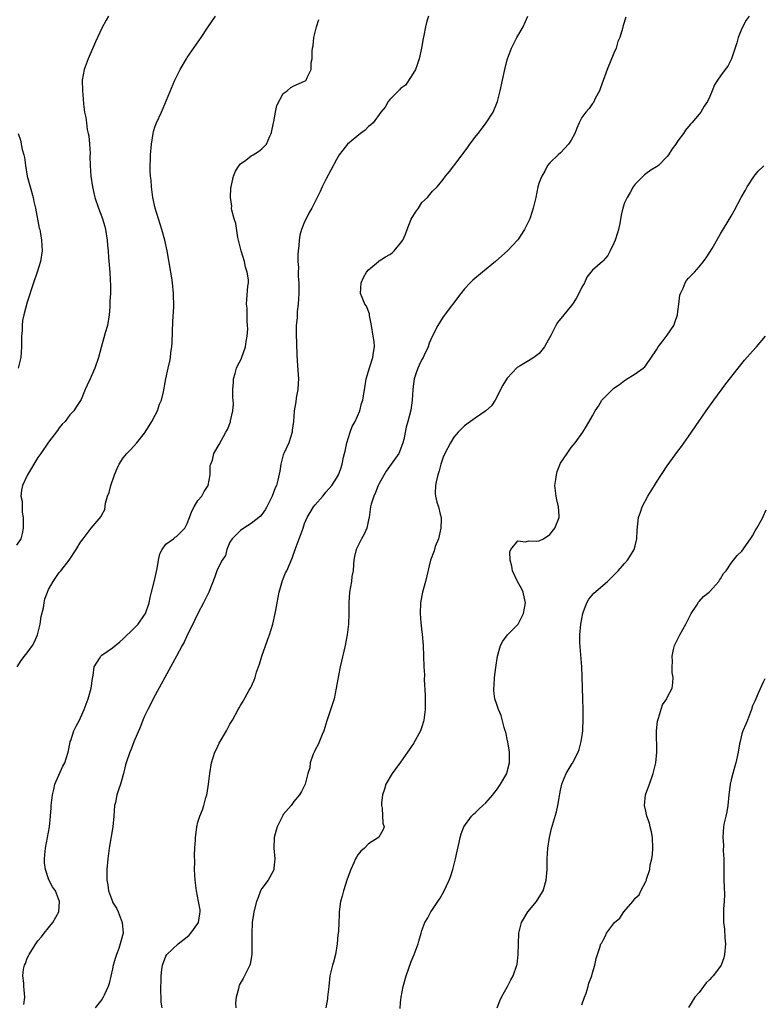
# Model space of a CAD drawing. Units: inches. Extents: x 2604000 to 2607000, y 1485000 to 1488000.
# Drawn here: x 2606344 to 2606483, y 1485910 to 1486094 of the extents above; entities that cross this region are included whole.
import ezdxf

# ---------------------------------------------------------------- set-up
doc = ezdxf.new("R2010")
doc.units = ezdxf.units.IN
doc.header["$MEASUREMENT"] = 0
doc.layers.add('LD26041485_10ft', color=100, linetype='Continuous')

msp = doc.modelspace()

# ---------------------------------------------------------------- linework, layer by layer
at = {"layer": 'LD26041485_10ft'}
for points, elevation in [([(2606360.24, 1486095), (2606359.77, 1486094.23), (2606359, 1486092.74), (2606357.81, 1486090.19), (2606356.38, 1486087), (2606355.66, 1486085), (2606355.31, 1486083), (2606355.32, 1486081), (2606355.47, 1486079.47), (2606355.55, 1486078.45), (2606355.75, 1486077), (2606356, 1486076), (2606356.08, 1486075), (2606356.25, 1486073.75), (2606356.43, 1486073), (2606356.52, 1486072.52), (2606356.67, 1486071), (2606356.76, 1486069.24), (2606356.74, 1486068.74), (2606356.79, 1486067), (2606356.92, 1486065), (2606357.2, 1486063), (2606357.52, 1486061.52), (2606357.65, 1486061), (2606358.35, 1486059), (2606359, 1486057.34), (2606359.11, 1486057), (2606359.53, 1486055.53), (2606359.64, 1486055), (2606359.95, 1486053), (2606360.03, 1486052.03), (2606360.14, 1486051), (2606360.25, 1486049.75), (2606360.33, 1486048.33), (2606360.45, 1486047), (2606360.54, 1486045.46), (2606360.57, 1486044.57), (2606360.57, 1486043), (2606360.49, 1486041.51), (2606360.45, 1486040.45), (2606360.33, 1486039), (2606360.01, 1486037), (2606359.61, 1486035.61), (2606359.36, 1486034.64), (2606358.85, 1486032.85), (2606358.38, 1486031), (2606357.66, 1486029), (2606357, 1486027.41), (2606356.77, 1486027), (2606356.23, 1486025.77), (2606355.83, 1486025), (2606355.11, 1486023.11), (2606355, 1486022.88), (2606354.23, 1486021.77), (2606353.73, 1486021), (2606353, 1486020.21), (2606352.07, 1486019), (2606351.53, 1486018.47), (2606351, 1486017.76), (2606350.69, 1486017.31), (2606349, 1486015.07), (2606347.51, 1486013), (2606347, 1486012.25), (2606346.23, 1486011), (2606345.8, 1486010.2), (2606345.04, 1486009), (2606344.11, 1486007), (2606343.91, 1486006.09), (2606343.79, 1486005), (2606344.02, 1486004.02), (2606344.02, 1486003), (2606344.05, 1486001.95), (2606344.22, 1486001), (2606344.24, 1486000.24), (2606344.23, 1485999), (2606344.06, 1485997.94), (2606343.8, 1485997), (2606343, 1485995.78)], 8810), ([(2606343.11, 1485973), (2606343.84, 1485974.16), (2606344.48, 1485975), (2606345, 1485975.6), (2606345.97, 1485977), (2606346.36, 1485977.64), (2606346.93, 1485979), (2606347.44, 1485981), (2606347.6, 1485982.4), (2606348.01, 1485984.01), (2606348.13, 1485985), (2606348.29, 1485985.71), (2606348.77, 1485987), (2606349, 1485987.48), (2606349.83, 1485989), (2606351, 1485990.64), (2606351.3, 1485991), (2606352.84, 1485993), (2606354.15, 1485995), (2606355, 1485996.33), (2606355.48, 1485997), (2606357, 1485998.97), (2606358.87, 1486001.13), (2606359, 1486001.45), (2606359.51, 1486002.49), (2606359.66, 1486003.66), (2606360.06, 1486005), (2606360.32, 1486005.68), (2606360.66, 1486007), (2606361.36, 1486009), (2606361.83, 1486010.17), (2606362.23, 1486011), (2606363, 1486012.14), (2606363.68, 1486013), (2606364.33, 1486013.67), (2606365, 1486014.34), (2606365.56, 1486015), (2606367, 1486016.8), (2606367.83, 1486018.17), (2606368.38, 1486019), (2606369, 1486020.14), (2606369.43, 1486021), (2606369.79, 1486022.21), (2606370.15, 1486023), (2606370.56, 1486024.56), (2606370.98, 1486027), (2606371.39, 1486029), (2606371.73, 1486030.27), (2606371.84, 1486031), (2606371.94, 1486031.94), (2606372.13, 1486033), (2606372.19, 1486033.81), (2606372.3, 1486037.7), (2606372.46, 1486040.46), (2606372.42, 1486043), (2606372.25, 1486045), (2606372.12, 1486045.88), (2606371.94, 1486047), (2606371.2, 1486051), (2606370.77, 1486053), (2606370.24, 1486055), (2606369.6, 1486057), (2606368.99, 1486059), (2606368.56, 1486061), (2606368.28, 1486063), (2606368.2, 1486064.2), (2606368.11, 1486065), (2606368.05, 1486065.95), (2606368.05, 1486067), (2606368.1, 1486068.1), (2606368.11, 1486069), (2606368.28, 1486071), (2606368.6, 1486073), (2606368.68, 1486073.32), (2606369, 1486074.36), (2606369.23, 1486075), (2606370.14, 1486077), (2606372.66, 1486083), (2606373.67, 1486085), (2606374.86, 1486087), (2606375, 1486087.21), (2606377.6, 1486091), (2606378.8, 1486092.8), (2606380.27, 1486095)], 8800), ([(2606344.37, 1485909.63), (2606344.54, 1485911), (2606344.4, 1485912.4), (2606344.32, 1485913), (2606344.32, 1485913.68), (2606344.14, 1485915), (2606344.3, 1485916.3), (2606344.49, 1485917), (2606344.66, 1485917.34), (2606345, 1485918.33), (2606345.23, 1485918.77), (2606345.32, 1485919), (2606345.82, 1485919.82), (2606346.57, 1485921), (2606347, 1485921.61), (2606347.68, 1485922.32), (2606348.18, 1485923), (2606349, 1485924.03), (2606349.81, 1485925), (2606350.89, 1485927), (2606351.06, 1485929), (2606350.49, 1485930.49), (2606350.26, 1485931), (2606349.75, 1485931.75), (2606349.06, 1485933.06), (2606348.4, 1485935), (2606348.25, 1485936.25), (2606348.21, 1485937), (2606348.29, 1485937.7), (2606348.4, 1485939), (2606348.8, 1485941), (2606349.13, 1485943), (2606349.32, 1485945), (2606349.45, 1485946.55), (2606349.47, 1485947), (2606349.7, 1485949), (2606349.98, 1485949.98), (2606350.18, 1485951), (2606351.66, 1485954.34), (2606352.03, 1485955), (2606352.67, 1485957), (2606352.71, 1485957.29), (2606353, 1485958.56), (2606353.06, 1485958.94), (2606353.14, 1485959.14), (2606353.71, 1485961), (2606354.14, 1485961.86), (2606354.77, 1485963), (2606355, 1485963.38), (2606355.67, 1485965), (2606356.05, 1485965.95), (2606356.43, 1485967), (2606357, 1485969), (2606357.21, 1485970.79), (2606357.33, 1485971.33), (2606357.55, 1485973), (2606358.54, 1485974.54), (2606358.8, 1485975), (2606359, 1485975.16), (2606361, 1485976.54), (2606362.32, 1485977.68), (2606363, 1485978.2), (2606365, 1485980.16), (2606365.8, 1485981), (2606367, 1485982.69), (2606367.19, 1485983), (2606367.85, 1485985), (2606368.04, 1485985.96), (2606368.29, 1485987), (2606368.87, 1485989.13), (2606369.38, 1485991.38), (2606369.62, 1485993), (2606369.83, 1485994.17), (2606370.3, 1485995), (2606371, 1485996), (2606372.42, 1485997), (2606372.74, 1485997.26), (2606373, 1485997.39), (2606374.52, 1485999), (2606375, 1485999.83), (2606375.4, 1486001), (2606375.85, 1486002.15), (2606376.29, 1486003), (2606377, 1486004.13), (2606377.7, 1486005), (2606378.16, 1486005.84), (2606378.93, 1486007), (2606379.32, 1486009), (2606379.29, 1486010.71), (2606379.39, 1486011), (2606379.7, 1486011.7), (2606380, 1486013), (2606381, 1486014.67), (2606382.22, 1486017), (2606382.53, 1486017.47), (2606383.09, 1486018.91), (2606383.11, 1486019.11), (2606383.54, 1486021), (2606383.69, 1486022.31), (2606383.55, 1486023.55), (2606383.57, 1486025), (2606383.66, 1486026.34), (2606383.68, 1486027), (2606383.95, 1486027.95), (2606384.24, 1486029), (2606384.47, 1486029.53), (2606385, 1486030.44), (2606385.17, 1486030.83), (2606385.89, 1486033), (2606386.03, 1486033.97), (2606386.24, 1486035), (2606386.35, 1486036.34), (2606386.32, 1486037), (2606386.22, 1486037.78), (2606386.2, 1486040.2), (2606386.1, 1486041), (2606386.17, 1486041.83), (2606386.33, 1486044.33), (2606386.46, 1486045), (2606386.47, 1486045.53), (2606386.26, 1486047), (2606385.94, 1486047.94), (2606385.7, 1486049), (2606385.09, 1486051), (2606384.5, 1486053.5), (2606384.08, 1486056.08), (2606383.81, 1486057), (2606383.38, 1486058.62), (2606383.32, 1486059), (2606383.33, 1486059.33), (2606383.08, 1486061), (2606383.19, 1486062.81), (2606383.22, 1486063), (2606383.31, 1486063.31), (2606383.67, 1486065), (2606384.06, 1486065.94), (2606384.73, 1486067), (2606385, 1486067.26), (2606385.98, 1486067.98), (2606387, 1486068.77), (2606387.35, 1486069), (2606388.38, 1486069.62), (2606389, 1486070.1), (2606389.86, 1486071), (2606390.45, 1486072.45), (2606390.74, 1486073), (2606390.81, 1486073.19), (2606391.14, 1486075), (2606391.2, 1486075.2), (2606391.54, 1486077), (2606391.8, 1486078.2), (2606393, 1486080.5), (2606393.7, 1486081), (2606394.4, 1486081.6), (2606395, 1486081.94), (2606397, 1486082.77), (2606397.14, 1486082.86), (2606397.29, 1486083), (2606397.49, 1486083.49), (2606398.23, 1486085), (2606398.26, 1486086.26), (2606398.39, 1486087), (2606398.4, 1486088.4), (2606398.48, 1486089), (2606398.58, 1486089.42), (2606398.75, 1486091), (2606399, 1486091.98), (2606399.23, 1486093), (2606399.68, 1486094.32)], 8790), ([(2606420.23, 1486095), (2606419.94, 1486094.06), (2606419.68, 1486093), (2606419.38, 1486091.38), (2606419.24, 1486090.76), (2606418.94, 1486089), (2606418.5, 1486087), (2606418.14, 1486085.86), (2606417.79, 1486085), (2606417, 1486083.65), (2606415.95, 1486082.05), (2606415, 1486081.42), (2606414.82, 1486081.18), (2606413, 1486079.37), (2606412.69, 1486079), (2606412.09, 1486077.91), (2606411.28, 1486077), (2606409.83, 1486075), (2606409.43, 1486074.57), (2606409, 1486074.27), (2606408.39, 1486073.61), (2606407.5, 1486073), (2606405.02, 1486071), (2606404.14, 1486069.86), (2606403.51, 1486069), (2606403, 1486068.12), (2606401.89, 1486066.11), (2606401, 1486064.37), (2606400.32, 1486063), (2606399.9, 1486062.1), (2606399.36, 1486061), (2606398.35, 1486059), (2606397.86, 1486058.14), (2606397.28, 1486057), (2606397, 1486056.41), (2606396.43, 1486055), (2606396.11, 1486053.89), (2606395.96, 1486053), (2606395.92, 1486051.92), (2606395.79, 1486051), (2606395.73, 1486050.27), (2606395.76, 1486049), (2606395.85, 1486047.85), (2606395.82, 1486047), (2606395.82, 1486046.18), (2606395.91, 1486045), (2606395.93, 1486043.93), (2606395.9, 1486043), (2606395.77, 1486041), (2606395.62, 1486039.62), (2606395.58, 1486038.42), (2606395.44, 1486037), (2606395.39, 1486035.39), (2606395.52, 1486031.52), (2606395.63, 1486030.37), (2606395.78, 1486027.78), (2606395.84, 1486027), (2606395.81, 1486026.19), (2606395.72, 1486025), (2606395.44, 1486023.44), (2606395.33, 1486022.67), (2606395.05, 1486021), (2606394.9, 1486019), (2606394.68, 1486017.32), (2606394.66, 1486017), (2606394.02, 1486015), (2606393.1, 1486013), (2606393, 1486012.7), (2606392.53, 1486011), (2606392.34, 1486009.66), (2606391.95, 1486007.95), (2606391.71, 1486007), (2606391.46, 1486006.54), (2606390.94, 1486005), (2606389.9, 1486003), (2606389.58, 1486002.42), (2606389, 1486001.51), (2606388.76, 1486001.24), (2606387, 1485999.82), (2606385.6, 1485999), (2606385, 1485998.56), (2606384.23, 1485997.77), (2606383.4, 1485997), (2606383, 1485996.32), (2606382.43, 1485995), (2606382.14, 1485993.86), (2606381.54, 1485993), (2606381, 1485991.89), (2606380.52, 1485991), (2606380.14, 1485989.86), (2606379.01, 1485987), (2606378.07, 1485985), (2606377, 1485983), (2606376.37, 1485981.63), (2606376.01, 1485981), (2606375.01, 1485979.01), (2606374.42, 1485977.58), (2606374.04, 1485977), (2606372.96, 1485975), (2606372.31, 1485973.69), (2606368.62, 1485967), (2606368.07, 1485965.93), (2606367.58, 1485965), (2606367, 1485963.75), (2606366.68, 1485963), (2606366.21, 1485961.79), (2606365, 1485958.92), (2606364.47, 1485957.53), (2606364.21, 1485957), (2606363.54, 1485955), (2606363.42, 1485954.58), (2606363.06, 1485953), (2606362.48, 1485951), (2606362.08, 1485949.92), (2606361.81, 1485949), (2606361.51, 1485947.51), (2606361.38, 1485947), (2606361.21, 1485945), (2606361.01, 1485943), (2606360.34, 1485939), (2606360.09, 1485937), (2606359.93, 1485935), (2606359.9, 1485934.1), (2606359.93, 1485933), (2606360.1, 1485932.1), (2606360.23, 1485931), (2606360.95, 1485928.95), (2606361, 1485928.84), (2606361.71, 1485927.71), (2606362.01, 1485927), (2606362.81, 1485925), (2606362.97, 1485923), (2606362.52, 1485921.48), (2606362.43, 1485921), (2606362.15, 1485920.15), (2606361.7, 1485919), (2606361.52, 1485918.48), (2606361.13, 1485917), (2606361, 1485916.32), (2606360.38, 1485913.62), (2606360.19, 1485913), (2606359.43, 1485911.43), (2606359.24, 1485911), (2606359, 1485910.61), (2606357.73, 1485909)], 8780), ([(2606370.31, 1485909), (2606370.12, 1485910.11), (2606370.1, 1485911), (2606370.02, 1485912.02), (2606370.03, 1485913), (2606370.08, 1485913.92), (2606370.07, 1485915), (2606370.2, 1485916.2), (2606370.33, 1485917), (2606371, 1485918.69), (2606371.15, 1485919), (2606373.3, 1485921), (2606375, 1485922.34), (2606375.35, 1485922.65), (2606375.69, 1485923), (2606377, 1485924.84), (2606377.1, 1485925), (2606377.35, 1485926.65), (2606377.43, 1485927), (2606377.39, 1485927.39), (2606377.13, 1485929), (2606376.71, 1485931), (2606376.46, 1485933), (2606376.38, 1485935), (2606376.39, 1485936.39), (2606376.36, 1485937.64), (2606376.4, 1485939), (2606376.51, 1485940.51), (2606376.53, 1485941), (2606376.58, 1485941.42), (2606376.81, 1485943), (2606377, 1485943.82), (2606377.37, 1485945), (2606377.83, 1485946.17), (2606378.09, 1485947), (2606378.47, 1485948.47), (2606378.65, 1485949), (2606378.72, 1485949.28), (2606378.99, 1485951), (2606379.2, 1485953), (2606379.52, 1485955), (2606380.19, 1485957), (2606380.45, 1485957.55), (2606381, 1485958.66), (2606382.35, 1485961), (2606383, 1485962.25), (2606383.46, 1485963), (2606384.57, 1485965), (2606384.74, 1485965.26), (2606385, 1485965.74), (2606385.48, 1485966.52), (2606386.62, 1485968.62), (2606386.9, 1485969.1), (2606387.52, 1485970.48), (2606387.71, 1485971), (2606388, 1485972), (2606388.34, 1485973), (2606388.52, 1485973.48), (2606389, 1485975), (2606390.05, 1485977.95), (2606390.4, 1485979), (2606391.04, 1485981), (2606391.5, 1485983), (2606391.59, 1485983.59), (2606391.85, 1485985), (2606392.04, 1485985.96), (2606392.21, 1485987), (2606392.71, 1485988.71), (2606392.85, 1485989.15), (2606393.43, 1485990.57), (2606393.64, 1485991), (2606394.64, 1485993.36), (2606395.21, 1485995), (2606396.71, 1485999), (2606397, 1485999.83), (2606397.48, 1486001), (2606398.07, 1486001.93), (2606398.7, 1486003), (2606399, 1486003.37), (2606400.4, 1486005), (2606400.7, 1486005.3), (2606401, 1486005.72), (2606401.6, 1486006.4), (2606402.11, 1486007), (2606403, 1486008.33), (2606403.34, 1486009), (2606403.82, 1486010.18), (2606404.03, 1486011), (2606404.28, 1486012.28), (2606404.48, 1486013), (2606404.58, 1486013.42), (2606404.92, 1486015), (2606405.55, 1486017), (2606405.94, 1486018.06), (2606406.47, 1486019), (2606407.36, 1486021), (2606407.67, 1486022.33), (2606407.9, 1486023), (2606408.22, 1486025), (2606408.36, 1486025.64), (2606408.56, 1486027), (2606409, 1486028.43), (2606409.22, 1486029.22), (2606409.82, 1486031), (2606409.92, 1486031.92), (2606410.1, 1486033), (2606410.04, 1486033.96), (2606409.89, 1486035), (2606409.55, 1486037), (2606409.17, 1486038.83), (2606409.15, 1486039.15), (2606408.6, 1486040.6), (2606408.3, 1486041), (2606407.78, 1486042.22), (2606407.49, 1486043), (2606407.61, 1486045), (2606408.05, 1486045.95), (2606408.58, 1486047), (2606409, 1486047.43), (2606410.86, 1486049), (2606411, 1486049.07), (2606412.18, 1486049.82), (2606413, 1486050.3), (2606413.4, 1486050.6), (2606413.77, 1486051), (2606415, 1486052.42), (2606415.4, 1486053), (2606415.9, 1486054.1), (2606416.26, 1486055), (2606417, 1486056.92), (2606417.79, 1486058.21), (2606418.38, 1486059), (2606419, 1486060.01), (2606420.07, 1486061), (2606420.47, 1486061.53), (2606421, 1486062.16), (2606421.89, 1486063), (2606423, 1486064.34), (2606423.45, 1486065), (2606424.18, 1486065.82), (2606425, 1486066.92), (2606425.18, 1486067.18), (2606426.53, 1486069), (2606426.76, 1486069.24), (2606427.59, 1486070.41), (2606427.97, 1486071), (2606429, 1486072.31), (2606429.52, 1486073), (2606430.2, 1486073.8), (2606431.07, 1486075), (2606432.34, 1486077), (2606433.16, 1486079), (2606433.66, 1486081), (2606434.09, 1486083), (2606434.53, 1486085), (2606435, 1486086.8), (2606435.05, 1486087), (2606435.79, 1486089), (2606436.8, 1486091), (2606437, 1486091.31), (2606437.96, 1486093), (2606438.89, 1486095)], 8770), ([(2606457.22, 1486094.78), (2606456.76, 1486093.24), (2606456.64, 1486092.64), (2606456.13, 1486091), (2606455.77, 1486090.23), (2606455.41, 1486089), (2606455, 1486088.05), (2606453.74, 1486085), (2606452.47, 1486081.53), (2606452.29, 1486081), (2606451.52, 1486079.52), (2606451.19, 1486078.81), (2606451, 1486078.62), (2606450.34, 1486077.66), (2606449.77, 1486077), (2606449, 1486075.95), (2606448.48, 1486075), (2606448.04, 1486073.96), (2606447.66, 1486073), (2606447, 1486071.75), (2606446.52, 1486071), (2606445, 1486069.37), (2606444.55, 1486069), (2606443, 1486067.49), (2606442.58, 1486067), (2606442.06, 1486065.94), (2606441.47, 1486065), (2606441, 1486063.81), (2606440.75, 1486063), (2606440.34, 1486061), (2606439.89, 1486059), (2606439.68, 1486058.32), (2606439.22, 1486057), (2606438.27, 1486055), (2606436.96, 1486053.04), (2606435.04, 1486050.96), (2606433.99, 1486050.01), (2606432.83, 1486049), (2606430.37, 1486047), (2606428.53, 1486045.47), (2606428.06, 1486045), (2606427, 1486043.83), (2606426.32, 1486043), (2606423, 1486038.59), (2606421.99, 1486037), (2606421, 1486035.06), (2606420.35, 1486033.65), (2606420.15, 1486033), (2606419.44, 1486031.44), (2606419.23, 1486031), (2606419, 1486030.59), (2606418.46, 1486029.54), (2606418.25, 1486029), (2606417.89, 1486027.89), (2606417.56, 1486027), (2606417.47, 1486026.53), (2606417.27, 1486025), (2606417.15, 1486023), (2606416.91, 1486021.09), (2606416.37, 1486019), (2606416.07, 1486017.93), (2606415.6, 1486015.6), (2606415.45, 1486015), (2606415, 1486013.79), (2606414.66, 1486013), (2606413.26, 1486011), (2606412.31, 1486009.69), (2606411, 1486007.36), (2606410.82, 1486007), (2606410.31, 1486005.69), (2606409.96, 1486005), (2606409.48, 1486003.48), (2606409.36, 1486003), (2606409.08, 1486001), (2606409, 1486000.55), (2606408.67, 1485999), (2606408.17, 1485997.83), (2606407.7, 1485997), (2606407, 1485995.59), (2606406.68, 1485995), (2606406.37, 1485993.63), (2606406.24, 1485993), (2606406.15, 1485992.15), (2606406.08, 1485991), (2606405.88, 1485989.88), (2606405.78, 1485989), (2606405.43, 1485987), (2606405.27, 1485985), (2606405.28, 1485983), (2606405.24, 1485981), (2606405.01, 1485979), (2606404.62, 1485977), (2606403.7, 1485973), (2606403.35, 1485971.35), (2606402.93, 1485969), (2606402.53, 1485967), (2606402.18, 1485965.82), (2606401.16, 1485962.84), (2606400.6, 1485961), (2606400.31, 1485960.31), (2606399.57, 1485958.43), (2606399, 1485957.43), (2606398.79, 1485957), (2606398.62, 1485956.62), (2606398.05, 1485955), (2606397.96, 1485954.04), (2606397.62, 1485953), (2606397.1, 1485951), (2606396.39, 1485949.61), (2606396.02, 1485949), (2606395, 1485947.73), (2606394.46, 1485947), (2606393, 1485945.29), (2606392.89, 1485945.11), (2606391.86, 1485943), (2606391.65, 1485942.35), (2606391.27, 1485941), (2606391.21, 1485939), (2606391.41, 1485937), (2606391.22, 1485935.22), (2606391.23, 1485935), (2606391.19, 1485934.81), (2606390.14, 1485933), (2606389, 1485931.43), (2606388.75, 1485931), (2606388.29, 1485929.71), (2606387.99, 1485929), (2606387.47, 1485927), (2606387.39, 1485926.61), (2606387.17, 1485925), (2606387.08, 1485922.92), (2606387.12, 1485921), (2606387.09, 1485919), (2606386.8, 1485917.2), (2606386.73, 1485917), (2606386.43, 1485916.43), (2606385.74, 1485915), (2606385.46, 1485914.54), (2606384.75, 1485913.25), (2606384.66, 1485913), (2606384.6, 1485912.6), (2606384.17, 1485911), (2606384.07, 1485909.93), (2606384.12, 1485909)], 8760), ([(2606480.4, 1486095), (2606479.8, 1486094.2), (2606479, 1486092.66), (2606478.31, 1486091), (2606478.03, 1486089.97), (2606477.04, 1486087), (2606476.37, 1486085.63), (2606475.88, 1486085), (2606475, 1486083.76), (2606474.42, 1486083), (2606473.9, 1486082.1), (2606473.43, 1486081), (2606473, 1486079.93), (2606472.53, 1486079), (2606471.93, 1486078.07), (2606471.33, 1486077), (2606471, 1486076.59), (2606469.65, 1486075), (2606469.33, 1486074.67), (2606468.43, 1486073.57), (2606468.08, 1486073), (2606467, 1486071.58), (2606466.6, 1486071), (2606465.91, 1486070.09), (2606465.27, 1486069), (2606465, 1486068.64), (2606463.35, 1486067), (2606463.17, 1486066.83), (2606463, 1486066.7), (2606461.93, 1486066.07), (2606461, 1486065.39), (2606460.75, 1486065.25), (2606460.47, 1486065), (2606459, 1486063.46), (2606458.65, 1486063), (2606458.06, 1486061.94), (2606457.47, 1486061), (2606457, 1486059.99), (2606456.65, 1486059), (2606456.36, 1486057.64), (2606456.1, 1486056.1), (2606455.89, 1486055), (2606455.66, 1486054.34), (2606455.26, 1486053), (2606455, 1486052.4), (2606454.3, 1486051), (2606453.88, 1486050.12), (2606453, 1486049.12), (2606452.85, 1486049), (2606451, 1486047.37), (2606450.69, 1486047), (2606449.96, 1486046.04), (2606449.47, 1486045), (2606449, 1486044.14), (2606448.45, 1486043), (2606447.94, 1486042.06), (2606447.25, 1486041), (2606447, 1486040.64), (2606445.61, 1486039), (2606444.44, 1486037.56), (2606444.12, 1486037), (2606443.23, 1486035.23), (2606442.35, 1486033.65), (2606441.97, 1486033), (2606441, 1486031.71), (2606439.99, 1486031), (2606439, 1486030.36), (2606437.41, 1486029.41), (2606437, 1486029.19), (2606436.89, 1486029.11), (2606435, 1486027.11), (2606434.19, 1486025.81), (2606433.75, 1486025), (2606433, 1486023.44), (2606432.74, 1486023), (2606432.06, 1486021.94), (2606431, 1486020.96), (2606429, 1486019.62), (2606428.1, 1486019), (2606427, 1486018.17), (2606426.4, 1486017.6), (2606425.83, 1486017), (2606425, 1486016.02), (2606424.39, 1486015), (2606423.31, 1486013), (2606423, 1486012.29), (2606422.58, 1486011), (2606422.26, 1486009.74), (2606422.01, 1486009), (2606421.67, 1486007.67), (2606421.56, 1486007), (2606421.47, 1486005.47), (2606421.53, 1486005), (2606421.83, 1486003.83), (2606422.12, 1486003), (2606422.43, 1486001.57), (2606422.61, 1486001), (2606422.64, 1486000.64), (2606422.55, 1485999), (2606422.1, 1485997), (2606421.51, 1485995.51), (2606421.35, 1485995), (2606421.29, 1485994.71), (2606420.6, 1485993), (2606419.68, 1485989), (2606419.14, 1485987), (2606419, 1485986.34), (2606418.76, 1485985), (2606418.68, 1485983), (2606418.81, 1485981.2), (2606419, 1485979.53), (2606419.07, 1485979.07), (2606419.25, 1485977), (2606419.35, 1485973), (2606419.46, 1485971.46), (2606419.44, 1485970.56), (2606419.64, 1485967.64), (2606419.59, 1485966.42), (2606419.6, 1485965), (2606419.37, 1485963), (2606419.3, 1485962.7), (2606419, 1485961.74), (2606418.72, 1485961), (2606417.4, 1485958.6), (2606417, 1485957.96), (2606416.58, 1485957.42), (2606416.31, 1485957), (2606415, 1485955.07), (2606414.08, 1485953.92), (2606413.43, 1485953), (2606412.25, 1485951), (2606411.96, 1485950.04), (2606411.62, 1485949), (2606411.43, 1485947.43), (2606411.43, 1485947), (2606411.56, 1485946.44), (2606411.67, 1485943.67), (2606411.91, 1485943), (2606411.67, 1485942.33), (2606410.94, 1485941.06), (2606410.89, 1485941), (2606409, 1485939.8), (2606408.23, 1485939), (2606407.57, 1485938.43), (2606407, 1485937.72), (2606406.71, 1485937.29), (2606406.57, 1485937), (2606406.23, 1485936.23), (2606405.65, 1485935), (2606405, 1485933.15), (2606404.3, 1485931), (2606404.03, 1485929.97), (2606403.74, 1485929), (2606403.5, 1485927), (2606403.47, 1485926.53), (2606403.42, 1485925), (2606403.34, 1485923.34), (2606403.26, 1485922.74), (2606403.13, 1485921), (2606402.77, 1485919), (2606402.4, 1485917.6), (2606402.23, 1485917), (2606401.76, 1485915), (2606401.53, 1485913), (2606401.32, 1485911), (2606401.28, 1485910.72), (2606400.96, 1485909.04)], 8750), ([(2606343.31, 1486073), (2606343.71, 1486071.71), (2606344.04, 1486069.96), (2606344.32, 1486069), (2606344.46, 1486068.46), (2606344.66, 1486067), (2606344.98, 1486065), (2606345.53, 1486063), (2606346.12, 1486061), (2606346.25, 1486060.25), (2606346.55, 1486059), (2606347.25, 1486055.25), (2606347.32, 1486055), (2606347.4, 1486054.6), (2606347.67, 1486053), (2606347.77, 1486051), (2606347.5, 1486049), (2606346.87, 1486047), (2606346.16, 1486045), (2606345, 1486041.33), (2606344.37, 1486039), (2606344.12, 1486037.88), (2606344.04, 1486037), (2606344.02, 1486036.02), (2606343.91, 1486035), (2606343.88, 1486034.12), (2606343.89, 1486033), (2606343.79, 1486031), (2606343.31, 1486029)], 8820), ([(2606414.9, 1485908.9), (2606415, 1485910.02), (2606415.1, 1485911), (2606415.47, 1485913), (2606416.05, 1485915), (2606417, 1485917.74), (2606417.55, 1485919), (2606418.28, 1485921), (2606418.45, 1485921.55), (2606418.84, 1485923), (2606419, 1485923.51), (2606419.56, 1485925), (2606420.09, 1485925.91), (2606420.67, 1485927), (2606421, 1485927.47), (2606421.97, 1485929), (2606422.4, 1485929.6), (2606423.14, 1485930.86), (2606424.13, 1485933), (2606424.38, 1485933.62), (2606424.82, 1485935), (2606425.33, 1485937), (2606425.61, 1485938.39), (2606426.01, 1485940.01), (2606426.2, 1485941), (2606426.36, 1485941.64), (2606426.89, 1485943), (2606428.29, 1485945), (2606428.65, 1485945.35), (2606429, 1485945.62), (2606429.69, 1485946.31), (2606430.44, 1485947), (2606431, 1485947.47), (2606432.31, 1485949), (2606432.62, 1485949.38), (2606433, 1485949.83), (2606433.77, 1485951), (2606434.9, 1485953), (2606435, 1485953.31), (2606435.42, 1485955), (2606435.43, 1485955.43), (2606435.41, 1485957), (2606435.09, 1485958.91), (2606435.08, 1485959.08), (2606434.71, 1485960.71), (2606434.62, 1485961), (2606434.43, 1485961.57), (2606433.85, 1485963.85), (2606433.34, 1485965), (2606433, 1485966.08), (2606432.68, 1485967), (2606432.49, 1485968.49), (2606432.48, 1485969), (2606432.53, 1485969.47), (2606432.62, 1485971), (2606432.85, 1485972.85), (2606433.19, 1485975), (2606433.77, 1485977), (2606434.2, 1485977.8), (2606435.07, 1485979), (2606437, 1485980.92), (2606437.05, 1485981), (2606438.08, 1485983), (2606438.41, 1485985), (2606438.22, 1485985.78), (2606437.97, 1485987), (2606437.67, 1485987.67), (2606436.94, 1485988.94), (2606435.97, 1485991), (2606435.87, 1485991.87), (2606435.54, 1485993), (2606435.47, 1485994.53), (2606435.66, 1485995), (2606437, 1485996.6), (2606438.43, 1485996.43), (2606439, 1485996.58), (2606440.54, 1485996.54), (2606441, 1485996.61), (2606441.81, 1485997), (2606443, 1485997.77), (2606443.94, 1485999), (2606444.71, 1486001), (2606444.71, 1486001.29), (2606444.63, 1486003), (2606444.31, 1486004.31), (2606444.16, 1486005), (2606443.91, 1486007), (2606444.09, 1486008.09), (2606444.21, 1486009), (2606444.39, 1486009.61), (2606445, 1486011.16), (2606446.23, 1486013), (2606447, 1486014.09), (2606447.74, 1486015), (2606449.18, 1486017), (2606449.89, 1486018.11), (2606451, 1486020.06), (2606451.5, 1486021), (2606452.13, 1486021.87), (2606452.77, 1486023), (2606454.72, 1486025), (2606455, 1486025.23), (2606456.08, 1486025.92), (2606457, 1486026.69), (2606457.2, 1486026.8), (2606459, 1486027.94), (2606460.51, 1486029), (2606460.79, 1486029.21), (2606461, 1486029.46), (2606463, 1486032.41), (2606463.33, 1486033), (2606464.06, 1486033.94), (2606465, 1486035.19), (2606466.22, 1486037), (2606466.45, 1486037.55), (2606466.93, 1486039), (2606467, 1486039.61), (2606467.19, 1486041), (2606467.36, 1486042.64), (2606467.5, 1486043), (2606467.99, 1486043.99), (2606468.39, 1486045), (2606468.62, 1486045.38), (2606469, 1486045.87), (2606470.1, 1486047), (2606471, 1486047.96), (2606471.83, 1486049), (2606472.32, 1486049.68), (2606473, 1486050.72), (2606473.43, 1486051.43), (2606475, 1486054.17), (2606477, 1486057.5), (2606477.54, 1486058.46), (2606478.88, 1486061), (2606479.66, 1486062.34), (2606480.02, 1486063), (2606481.29, 1486065), (2606482.07, 1486065.93), (2606483.11, 1486066.89)], 8740), ([(2606433.1, 1485909), (2606433.64, 1485910.36), (2606433.94, 1485911), (2606435.04, 1485913), (2606435.7, 1485914.3), (2606436.11, 1485915), (2606436.79, 1485917), (2606436.84, 1485917.16), (2606437, 1485918.42), (2606437.06, 1485919), (2606437.12, 1485921), (2606437.2, 1485923), (2606437.66, 1485925), (2606438.88, 1485927), (2606440.5, 1485929), (2606441, 1485929.76), (2606441.74, 1485931), (2606442.33, 1485933), (2606442.47, 1485935), (2606442.51, 1485937), (2606442.64, 1485939), (2606442.93, 1485941), (2606443.32, 1485942.68), (2606444.21, 1485945.79), (2606444.47, 1485947), (2606444.78, 1485948.78), (2606444.87, 1485949.13), (2606445, 1485949.82), (2606445.25, 1485951), (2606445.45, 1485951.45), (2606446.05, 1485953), (2606446.4, 1485953.6), (2606447.18, 1485954.82), (2606447.29, 1485955), (2606447.53, 1485955.53), (2606448.3, 1485957), (2606448.5, 1485957.5), (2606448.89, 1485959), (2606449, 1485959.73), (2606449.16, 1485961), (2606449.27, 1485963.27), (2606449.26, 1485965), (2606449.21, 1485967), (2606449.08, 1485971.08), (2606448.99, 1485973), (2606448.7, 1485976.7), (2606448.65, 1485977), (2606448.63, 1485977.37), (2606448.62, 1485979), (2606448.81, 1485981), (2606449.19, 1485983), (2606449.33, 1485983.33), (2606449.94, 1485985), (2606450.32, 1485985.68), (2606451.24, 1485986.76), (2606453.8, 1485989), (2606455, 1485990.14), (2606455.41, 1485990.59), (2606455.8, 1485991), (2606457, 1485992.33), (2606457.56, 1485993), (2606458.13, 1485993.87), (2606458.81, 1485995), (2606459, 1485995.68), (2606459.32, 1485997), (2606459.39, 1485998.61), (2606459.64, 1486001), (2606460.01, 1486001.99), (2606460.33, 1486003), (2606461.39, 1486005), (2606462.62, 1486007), (2606463, 1486007.6), (2606465, 1486010.63), (2606467, 1486013.38), (2606467.7, 1486014.3), (2606469, 1486016.13), (2606470.92, 1486019), (2606472.3, 1486021), (2606473.74, 1486023), (2606475.99, 1486026.01), (2606478.34, 1486029), (2606479.52, 1486030.48), (2606481, 1486032.18), (2606481.75, 1486033), (2606483.44, 1486035)], 8730), ([(2606449, 1485909.57), (2606449.49, 1485911), (2606449.8, 1485911.8), (2606450.19, 1485913), (2606450.32, 1485913.68), (2606450.86, 1485915), (2606451, 1485915.62), (2606451.42, 1485917), (2606451.69, 1485918.31), (2606452.36, 1485920.36), (2606452.58, 1485921), (2606452.76, 1485921.24), (2606453, 1485921.72), (2606453.46, 1485922.54), (2606453.64, 1485923), (2606455.14, 1485925), (2606456.14, 1485925.86), (2606456.85, 1485927), (2606458.53, 1485929), (2606458.77, 1485929.23), (2606459, 1485929.62), (2606459.75, 1485930.25), (2606460.06, 1485931), (2606461, 1485932.69), (2606461.15, 1485933), (2606461.15, 1485933.15), (2606461.77, 1485935), (2606461.82, 1485935.82), (2606462.11, 1485937), (2606462.23, 1485937.77), (2606462.31, 1485939), (2606462.22, 1485941), (2606462.05, 1485942.05), (2606461.78, 1485943), (2606461.68, 1485943.68), (2606461.17, 1485945), (2606461, 1485945.89), (2606460.75, 1485947), (2606460.95, 1485949), (2606461, 1485949.18), (2606461.68, 1485951), (2606462.38, 1485953), (2606462.84, 1485955), (2606463.03, 1485957), (2606463, 1485961), (2606463.19, 1485962.81), (2606463.22, 1485963), (2606463.37, 1485963.37), (2606464.13, 1485965.87), (2606464.91, 1485967), (2606465, 1485967.21), (2606465.91, 1485969), (2606466.05, 1485969.95), (2606466.13, 1485971), (2606465.93, 1485971.93), (2606465.95, 1485973), (2606466.02, 1485973.98), (2606465.93, 1485975), (2606466.19, 1485976.19), (2606466.39, 1485977), (2606467, 1485978.2), (2606467.38, 1485979), (2606468.48, 1485981), (2606469.5, 1485983), (2606470.55, 1485984.55), (2606470.9, 1485985.1), (2606471, 1485985.19), (2606471.83, 1485986.17), (2606472.89, 1485987), (2606473, 1485987.1), (2606474.69, 1485989), (2606474.79, 1485989.21), (2606475, 1485989.48), (2606475.53, 1485990.47), (2606476.05, 1485991), (2606477, 1485992.42), (2606478.14, 1485993.86), (2606479, 1485994.63), (2606480.65, 1485997), (2606480.78, 1485997.22), (2606481, 1485997.55), (2606481.51, 1485998.49), (2606481.82, 1485999), (2606482.86, 1486000.86), (2606483, 1486001.14), (2606483.58, 1486002.42)], 8720), ([(2606483.3, 1485970.7), (2606483, 1485970.1), (2606482.14, 1485968.14), (2606481.61, 1485967), (2606481.44, 1485966.56), (2606481, 1485965.65), (2606480.79, 1485965), (2606480.03, 1485963), (2606479.76, 1485962.24), (2606479.18, 1485961), (2606479, 1485960.41), (2606478.66, 1485959), (2606478.56, 1485958.56), (2606478.3, 1485957), (2606477.86, 1485955), (2606477.66, 1485954.34), (2606477.31, 1485953), (2606477, 1485951.77), (2606476.84, 1485951), (2606476.61, 1485949.39), (2606476.58, 1485949), (2606476.36, 1485947), (2606476.19, 1485945.81), (2606475.99, 1485945), (2606475.7, 1485943.7), (2606475.59, 1485943), (2606475.46, 1485941), (2606475.56, 1485939.56), (2606475.52, 1485938.48), (2606475.6, 1485937), (2606475.63, 1485935.63), (2606475.62, 1485935), (2606475.65, 1485933), (2606475.66, 1485931.66), (2606475.72, 1485930.28), (2606475.67, 1485929), (2606475.57, 1485927.57), (2606475.58, 1485926.42), (2606475.58, 1485925), (2606475.75, 1485923.75), (2606475.82, 1485922.18), (2606475.95, 1485921), (2606475.76, 1485919), (2606475.61, 1485918.39), (2606475.1, 1485917), (2606475, 1485916.82), (2606473.6, 1485915), (2606473.3, 1485914.7), (2606473, 1485914.34), (2606472.32, 1485913.69), (2606471.83, 1485913), (2606471, 1485911.92), (2606470.21, 1485911), (2606469, 1485909.11)], 8710)]:
    msp.add_lwpolyline(points, dxfattribs=dict(at, elevation=elevation))

doc.saveas('drawing.dxf')
